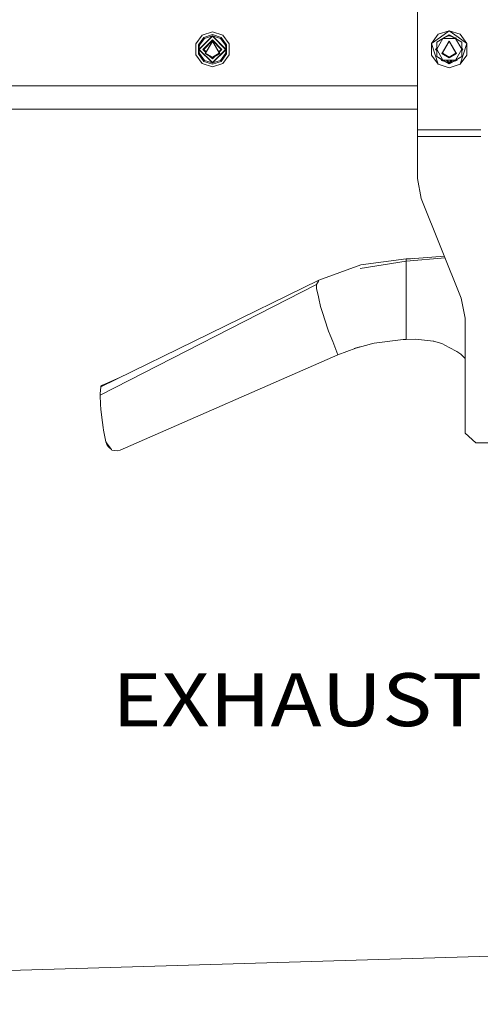
# Model space of a CAD drawing. Units: millimetres. Extents: x -8527 to -946, y 145 to 2945.
# Drawn here: x -5159 to -4725, y 145 to 1075 of the extents above; entities that cross this region are included whole.
import ezdxf

# ---------------------------------------------------------------- set-up
doc = ezdxf.new("R2010")
doc.units = ezdxf.units.MM
doc.layers.add('1', color=7, linetype='Continuous', true_color=0xffffff)
doc.styles.add('blockfont', font='simplex.shx')

# ---------------------------------------------------------------- blocks, each defined once
blk = doc.blocks.new('LABLE3D_1', base_point=(-4697.052131, 446.806188))
at = {"layer": '1', "color": 18, "linetype": 'Continuous', "lineweight": 18, "insert": (-5072.256298, 407.910355), "char_height": 50, "attachment_point": 7, "line_spacing_factor": 0.903614, "style": 'blockfont'}
blk.add_mtext('\\W1.1605;EXHAUST', dxfattribs=at)

msp = doc.modelspace()

# ---------------------------------------------------------------- linework, layer by layer
at = {"layer": '1', "color": 18, "linetype": 'Continuous', "lineweight": 13}
for p, q in [((-4784.005185, 1132.039079), (-4784.005185, 971.059749)), ((-4993.189355, 1052.09125), (-4987.204095, 1060.32897)), ((-4987.204095, 1060.32897), (-4977.520009, 1063.475499)), ((-4977.520009, 1061.000833), (-4985.749265, 1058.326969)), ((-4977.520009, 1063.475499), (-4967.835924, 1060.32897)), ((-4977.520009, 1061.000833), (-4969.290754, 1058.326969)), ((-4967.835924, 1060.32897), (-4961.850664, 1052.09125)), ((-4764.291307, 1061.214814), (-4770.6485, 1052.464852)), ((-4764.291307, 1061.214814), (-4754.004976, 1064.557085)), ((-4762.326738, 1058.511028), (-4754.004976, 1064.557085)), ((-4759.900113, 1057.267556), (-4754.004976, 1060.670981)), ((-4745.683214, 1058.511028), (-4754.004976, 1064.557085)), ((-4743.719121, 1061.214814), (-4754.004976, 1064.557085)), ((-4754.004976, 1060.670981), (-4748.110315, 1057.267556)), ((-4754.004976, 1060.670981), (-4742.215177, 1053.864011)), ((-4743.719121, 1061.214814), (-4737.361928, 1052.464852)), ((-4993.189355, 1041.90875), (-4993.189355, 1052.09125)), ((-4990.835687, 1051.326522), (-4985.749265, 1058.326969)), ((-4990.835687, 1042.673478), (-4990.835687, 1051.326522)), ((-4977.520009, 1059.814343), (-4990.334531, 1047.00006)), ((-4989.707013, 1050.959835), (-4990.334531, 1047.00006)), ((-4989.937326, 1047.00006), (-4977.520009, 1059.417376)), ((-4989.707013, 1050.959835), (-4985.052129, 1057.366976)), ((-4986.543199, 1047.00006), (-4977.520009, 1056.023368)), ((-4977.520009, 1055.229554), (-4985.749742, 1047.00006)), ((-4985.052129, 1057.366976), (-4977.520009, 1059.814343)), ((-4977.520009, 1054.393062), (-4983.922502, 1043.303499)), ((-4977.520009, 1054.893026), (-4982.91113, 1045.555482)), ((-4964.705488, 1047.00006), (-4977.520009, 1059.814343)), ((-4969.98789, 1057.366976), (-4977.520009, 1059.814343)), ((-4965.102693, 1047.00006), (-4977.520009, 1059.417376)), ((-4977.520009, 1056.023368), (-4968.49682, 1047.00006)), ((-4969.290277, 1047.00006), (-4977.520009, 1055.229554)), ((-4972.128888, 1045.555482), (-4977.520009, 1054.893026)), ((-4971.117517, 1043.303499), (-4977.520009, 1054.393062)), ((-4965.333005, 1050.959835), (-4969.98789, 1057.366976)), ((-4969.290754, 1058.326969), (-4964.204332, 1051.326522)), ((-4965.333005, 1050.959835), (-4964.705488, 1047.00006)), ((-4964.204332, 1051.326522), (-4964.204332, 1042.673478)), ((-4961.850664, 1052.09125), (-4961.850664, 1041.90875)), ((-4762.326738, 1058.511028), (-4770.6485, 1052.464852)), ((-4770.6485, 1052.464852), (-4767.469903, 1042.682061)), ((-4770.6485, 1041.649232), (-4770.6485, 1052.464852)), ((-4765.795251, 1047.057042), (-4759.900113, 1057.267556)), ((-4765.795251, 1053.864011), (-4759.900113, 1057.267556)), ((-4765.795251, 1053.864011), (-4765.795251, 1047.057042)), ((-4754.000207, 1054.393062), (-4760.4027, 1043.303499)), ((-4759.900113, 1057.267556), (-4748.110315, 1057.267556)), ((-4754.000207, 1054.893026), (-4759.390851, 1045.555482)), ((-4757.405315, 1058.707872), (-4754.000207, 1059.814343)), ((-4750.617818, 1058.715323), (-4754.000207, 1059.814343)), ((-4748.609086, 1045.555482), (-4754.000207, 1054.893026)), ((-4747.597238, 1043.303499), (-4754.000207, 1054.393062)), ((-4750.272405, 1058.603091), (-4750.617818, 1058.715323)), ((-4747.011096, 1057.543413), (-4750.272342, 1058.60307)), ((-4748.110315, 1057.267556), (-4742.215177, 1053.864011)), ((-4748.110315, 1057.267556), (-4742.215177, 1047.057042)), ((-4745.683214, 1058.511028), (-4737.361928, 1052.464852)), ((-4742.215177, 1053.864011), (-4742.215177, 1047.057042)), ((-4740.540525, 1042.682061), (-4737.361928, 1052.464852)), ((-4737.361928, 1041.649232), (-4737.361928, 1052.464852)), ((-4987.204095, 1033.671031), (-4993.189355, 1041.90875)), ((-4985.749265, 1035.673151), (-4990.835687, 1042.673478)), ((-4977.520009, 1034.185657), (-4990.334531, 1047.00006)), ((-4989.707013, 1043.040165), (-4990.334531, 1047.00006)), ((-4989.937326, 1047.00006), (-4977.520009, 1034.582624)), ((-4989.707013, 1043.040165), (-4985.052129, 1036.633024)), ((-4986.543199, 1047.00006), (-4983.711775, 1044.168561)), ((-4983.421331, 1044.671683), (-4985.749742, 1047.00006)), ((-4982.91113, 1045.555482), (-4984.35547, 1043.053517)), ((-4977.520009, 1039.106974), (-4984.35547, 1043.053517)), ((-4983.922502, 1043.303499), (-4977.520009, 1039.606938)), ((-4964.705488, 1047.00006), (-4977.520009, 1034.185657)), ((-4977.520009, 1034.582624), (-4965.102693, 1047.00006)), ((-4971.117517, 1043.303499), (-4977.520009, 1039.606938)), ((-4970.684549, 1043.053517), (-4977.520009, 1039.106974)), ((-4970.684549, 1043.053517), (-4972.128888, 1045.555482)), ((-4969.290277, 1047.00006), (-4971.618687, 1044.671683)), ((-4971.328244, 1044.168561), (-4968.49682, 1047.00006)), ((-4965.333005, 1043.040165), (-4969.98789, 1036.633024)), ((-4964.204332, 1042.673478), (-4969.290754, 1035.673151)), ((-4961.850664, 1041.90875), (-4967.835924, 1033.671031)), ((-4965.333005, 1043.040165), (-4964.705488, 1047.00006)), ((-4770.6485, 1041.649232), (-4764.291307, 1032.89927)), ((-4767.469903, 1042.682061), (-4764.291307, 1032.89927)), ((-4765.795251, 1048.01908), (-4766.814252, 1047.00006)), ((-4765.795251, 1045.98103), (-4766.814252, 1047.00006)), ((-4766.417524, 1047.00006), (-4765.795251, 1047.622332)), ((-4766.417524, 1047.00006), (-4765.795251, 1046.377781)), ((-4765.795251, 1040.250072), (-4765.795251, 1047.057042)), ((-4759.900113, 1036.846647), (-4765.795251, 1047.057042)), ((-4759.390851, 1045.555482), (-4760.835668, 1043.053517)), ((-4754.000207, 1039.106974), (-4760.835668, 1043.053517)), ((-4760.4027, 1043.303499), (-4754.000207, 1039.606938)), ((-4747.597238, 1043.303499), (-4754.000207, 1039.606938)), ((-4747.16427, 1043.053517), (-4754.000207, 1039.106974)), ((-4747.16427, 1043.053517), (-4748.609086, 1045.555482)), ((-4748.110315, 1036.846647), (-4742.215177, 1047.057042)), ((-4740.540525, 1042.682061), (-4743.719121, 1032.89927)), ((-4737.361928, 1041.649232), (-4743.719121, 1032.89927)), ((-4741.185685, 1047.00006), (-4742.215177, 1048.029532)), ((-4741.582414, 1047.00006), (-4742.215177, 1047.632798)), ((-4742.215177, 1040.250072), (-4742.215177, 1047.057042)), ((-4741.185685, 1047.00006), (-4742.215177, 1045.970578)), ((-4742.215177, 1046.367315), (-4741.582414, 1047.00006)), ((-4987.204095, 1033.671031), (-4977.520009, 1030.524501)), ((-4977.520009, 1032.999167), (-4985.749265, 1035.673151)), ((-4985.052129, 1036.633024), (-4977.520009, 1034.185657)), ((-4980.194342, 1040.651035), (-4977.520009, 1037.976632)), ((-4977.520009, 1038.770446), (-4978.316294, 1039.56672)), ((-4977.520009, 1037.976632), (-4974.845676, 1040.651035)), ((-4976.723725, 1039.56672), (-4977.520009, 1038.770446)), ((-4969.98789, 1036.633024), (-4977.520009, 1034.185657)), ((-4969.290754, 1035.673151), (-4977.520009, 1032.999167)), ((-4977.520009, 1030.524501), (-4967.835924, 1033.671031)), ((-4759.900113, 1036.846647), (-4765.795251, 1040.250072)), ((-4765.795251, 1040.250072), (-4761.132737, 1037.558207)), ((-4764.291307, 1032.89927), (-4754.004976, 1029.557118)), ((-4761.53185, 1036.633024), (-4756.953054, 1035.145169)), ((-4756.953205, 1035.145218), (-4761.132737, 1037.558207)), ((-4754.004976, 1033.443102), (-4759.900113, 1036.846647)), ((-4748.110315, 1036.846647), (-4759.900113, 1036.846647)), ((-4754.004976, 1033.443102), (-4756.953205, 1035.145218)), ((-4756.953054, 1035.145169), (-4754.000207, 1034.185657)), ((-4754.000207, 1034.185657), (-4756.661123, 1036.846647)), ((-4756.264208, 1036.846647), (-4754.000207, 1034.582624)), ((-4748.110315, 1036.846647), (-4754.004976, 1033.443102)), ((-4754.004976, 1033.443102), (-4751.069712, 1035.137845)), ((-4743.719121, 1032.89927), (-4754.004976, 1029.557118)), ((-4751.339193, 1036.846647), (-4754.000207, 1034.185657)), ((-4754.000207, 1034.582624), (-4751.736119, 1036.846647)), ((-4751.069957, 1035.137766), (-4754.000207, 1034.185657)), ((-4746.468088, 1036.633024), (-4751.069957, 1035.137766)), ((-4751.069712, 1035.137845), (-4746.877691, 1037.558207)), ((-4748.110315, 1036.846647), (-4742.215177, 1040.250072)), ((-4742.215177, 1040.250072), (-4746.877691, 1037.558207)), ((-5811.215368, 1012.699971), (-4784.005185, 1012.699971)), ((-4784.005185, 990.499982), (-5504.245302, 990.499982)), ((-4784.005185, 971.059749), (-4724.005243, 971.059749)), ((-4784.005185, 971.059749), (-4784.005185, 964.830288)), ((-4784.005185, 964.830288), (-4724.005243, 964.830288)), ((-4784.005185, 964.830288), (-4784.005185, 924.961755)), ((-4784.005185, 924.961755), (-4780.386945, 906.293878)), ((-4742.623826, 811.910936), (-4780.386945, 906.293878)), ((-4794.478914, 847.14497), (-4838.099023, 840.221831)), ((-4794.478914, 847.14497), (-4838.099023, 840.221831)), ((-4794.478914, 847.144911), (-4838.099023, 840.221831)), ((-4794.478914, 847.144911), (-4838.099023, 840.221831)), ((-4794.478914, 849.315891), (-4837.347528, 843.557188)), ((-4758.575341, 851.779224), (-4794.478914, 848.900148)), ((-4757.90102, 850.093864), (-4794.478914, 847.14497)), ((-4757.90102, 850.093864), (-4794.478914, 847.14497)), ((-4757.901009, 850.093838), (-4794.478914, 847.144911)), ((-4757.901009, 850.093838), (-4794.478914, 847.144911)), ((-4788.677306, 849.365374), (-4794.478914, 849.315891)), ((-4794.478914, 849.315891), (-4794.478914, 848.900148)), ((-4794.478914, 848.392138), (-4794.478914, 848.900148)), ((-4794.478914, 847.14503), (-4794.478914, 848.392138)), ((-4794.478914, 847.14503), (-4794.478914, 847.14497)), ((-4794.478914, 847.14497), (-4794.478914, 847.144911)), ((-4794.478914, 847.144911), (-4794.478914, 847.144851)), ((-4794.478914, 847.144851), (-4794.478914, 847.144792)), ((-4794.478914, 847.144792), (-4794.478914, 847.144672)), ((-4794.478914, 847.144672), (-4794.478914, 847.144553)), ((-4794.478914, 847.144553), (-4794.478914, 847.144374)), ((-4794.478914, 847.144374), (-4794.478914, 847.144076)), ((-4794.478914, 847.144076), (-4794.478914, 847.143778)), ((-4794.478914, 847.143778), (-4794.478914, 847.143242)), ((-4794.478914, 847.143242), (-4794.478914, 847.142586)), ((-4794.478914, 847.142586), (-4794.478914, 847.141633)), ((-4794.478914, 847.141633), (-4794.478914, 847.140262)), ((-4794.478914, 847.140262), (-4794.478914, 847.138414)), ((-4794.478914, 847.138414), (-4794.478914, 847.135851)), ((-4794.478914, 847.135851), (-4794.478914, 847.132275)), ((-4794.478914, 847.132275), (-4794.478914, 847.127268)), ((-4794.478914, 847.127268), (-4794.478914, 847.120294)), ((-4794.478914, 847.120294), (-4794.478914, 847.110638)), ((-4794.478914, 847.110638), (-4794.478914, 847.097108)), ((-4794.478914, 847.097108), (-4794.478914, 847.078154)), ((-4794.478914, 847.078154), (-4794.478914, 847.051749)), ((-4794.478914, 847.051749), (-4794.478914, 847.014794)), ((-4794.478914, 847.014794), (-4794.478914, 846.962878)), ((-4794.478914, 846.962878), (-4794.478914, 846.889863)), ((-4794.478914, 846.889863), (-4794.478914, 846.786568)), ((-4794.478914, 846.786568), (-4794.478914, 846.639762)), ((-4794.478914, 846.639762), (-4794.478914, 846.429298)), ((-4794.478914, 846.429298), (-4794.478914, 846.124599)), ((-4794.478914, 846.124599), (-4794.478914, 845.677147)), ((-4876.985093, 828.910062), (-4837.347528, 843.557188)), ((-4794.478914, 845.008502), (-4794.478914, 845.677147)), ((-4794.478914, 845.008502), (-4794.478914, 843.98658)), ((-4794.478914, 839.3069), (-4794.478914, 843.98658)), ((-4794.478914, 839.3069), (-4794.478914, 835.160563)), ((-4876.985093, 828.910062), (-5082.897207, 728.432724)), ((-4879.414579, 825.037489), (-4877.536794, 828.030357)), ((-4877.344629, 828.337142), (-4877.536794, 828.030357)), ((-4876.985093, 828.910062), (-4877.344629, 828.337142)), ((-4794.478914, 835.160563), (-4794.478914, 828.596243)), ((-4794.478914, 826.402494), (-4794.478914, 828.596243)), ((-4879.414579, 825.037489), (-5083.608648, 720.523486)), ((-4879.414579, 825.037489), (-5083.608648, 720.523486)), ((-4879.414579, 825.037429), (-5083.608648, 720.523486)), ((-4879.414579, 825.037429), (-5083.608648, 720.523486)), ((-4879.414579, 825.037489), (-4879.414579, 825.037429)), ((-4879.414579, 825.037369), (-4879.414579, 825.037429)), ((-4879.414579, 825.03731), (-4879.414579, 825.037369)), ((-4879.414579, 825.03725), (-4879.414579, 825.03731)), ((-4879.414579, 825.037131), (-4879.414579, 825.03725)), ((-4879.414579, 825.037012), (-4879.414579, 825.037131)), ((-4879.414579, 825.036833), (-4879.414579, 825.037012)), ((-4879.414579, 825.036535), (-4879.414579, 825.036833)), ((-4879.414579, 825.036118), (-4879.414579, 825.036535)), ((-4879.414579, 825.035581), (-4879.414579, 825.036118)), ((-4879.414579, 825.034806), (-4879.414579, 825.035581)), ((-4879.414579, 825.033614), (-4879.414579, 825.034806)), ((-4879.414579, 825.032005), (-4879.414579, 825.033614)), ((-4879.414579, 825.02974), (-4879.414579, 825.032005)), ((-4879.414579, 825.026462), (-4879.414579, 825.02974)), ((-4879.414579, 825.021813), (-4879.414579, 825.026462)), ((-4879.414579, 825.015196), (-4879.414579, 825.021813)), ((-4879.414579, 825.005779), (-4879.414579, 825.015196)), ((-4879.414579, 824.992427), (-4879.414579, 825.005779)), ((-4879.414579, 824.992427), (-4879.414579, 824.973354)), ((-4879.414579, 824.946234), (-4879.414579, 824.973354)), ((-4879.414102, 824.907491), (-4879.414579, 824.946234)), ((-4879.413625, 824.852058), (-4879.414102, 824.907491)), ((-4879.413148, 824.772605), (-4879.413625, 824.852058)), ((-4879.411241, 824.658284), (-4879.413148, 824.772605)), ((-4879.407426, 824.493), (-4879.411241, 824.658284)), ((-4879.400274, 824.252138), (-4879.407426, 824.493)), ((-4879.385015, 823.897967), (-4879.400274, 824.252138)), ((-4879.35402, 823.370049), (-4879.385015, 823.897967)), ((-4879.290601, 822.56932), (-4879.35402, 823.370049)), ((-4879.290601, 822.56932), (-4879.159948, 821.326623)), ((-4877.405187, 813.257823), (-4879.159948, 821.326623)), ((-4794.478914, 826.402494), (-4794.478914, 817.043135)), ((-4877.090951, 811.811099), (-4877.405187, 813.257823)), ((-4877.090951, 811.811099), (-4875.434419, 804.191539)), ((-4794.478914, 813.439915), (-4794.478914, 817.043135)), ((-4794.478914, 813.439915), (-4794.478914, 800.365457)), ((-4739.005109, 793.24306), (-4742.623826, 811.910936)), ((-4875.434419, 804.191539), (-4872.953435, 796.539971)), ((-4794.478914, 800.365457), (-4794.478914, 797.737369)), ((-4871.629258, 792.456278), (-4872.953435, 796.539971)), ((-4871.629258, 792.456278), (-4867.888471, 780.919084)), ((-4794.478914, 794.907996), (-4794.478914, 797.737369)), ((-4794.478914, 794.907996), (-4794.478914, 781.354198)), ((-4739.005109, 684.607932), (-4739.005109, 793.24306)), ((-4794.478914, 781.354198), (-4794.478914, 773.077557)), ((-4866.378805, 777.146468), (-4867.888471, 780.919084)), ((-4863.99748, 771.197328), (-4866.378805, 777.146468)), ((-4824.945947, 769.544491), (-4797.571679, 772.970328)), ((-4794.478914, 773.077557), (-4797.571679, 772.970328)), ((-4785.682222, 773.302564), (-4794.478914, 773.077557)), ((-4768.75641, 771.529445), (-4785.682222, 773.302564)), ((-4858.988782, 758.681485), (-4863.99748, 771.197328)), ((-4842.244645, 764.998922), (-4858.988782, 758.681485)), ((-4838.318898, 766.0305), (-4843.844182, 764.395429)), ((-4827.367326, 768.908271), (-4842.244645, 764.998922)), ((-4824.945947, 769.544491), (-4827.367326, 768.908271)), ((-4769.20164, 771.576087), (-4768.460748, 771.439249)), ((-4768.75641, 771.529445), (-4760.90767, 769.135067)), ((-4757.471105, 767.357955), (-4760.90767, 769.135067)), ((-4754.028341, 765.577504), (-4757.471105, 767.357955)), ((-4746.733686, 761.805067), (-4754.028341, 765.577504)), ((-4858.988782, 758.681485), (-5064.535638, 668.692479)), ((-4743.053457, 759.11648), (-4746.733686, 761.805067)), ((-4739.005109, 755.174233), (-4743.053457, 759.11648)), ((-5064.23019, 737.541524), (-5081.234952, 730.049262)), ((-5083.658239, 721.837649), (-5082.897207, 728.432724)), ((-5082.897207, 728.432724), (-5082.852384, 728.823492)), ((-5072.617172, 733.448993), (-5082.852384, 728.823492)), ((-5082.852384, 728.823492), (-5081.234952, 730.049262)), ((-5083.658239, 721.837649), (-5083.608648, 720.523486)), ((-5083.608648, 720.523486), (-5083.270093, 711.508104)), ((-5082.82282, 707.227656), (-5083.270093, 711.508104)), ((-5082.82282, 707.227656), (-5081.998369, 699.34375)), ((-5081.998369, 699.34375), (-5080.564996, 689.822385)), ((-5080.220243, 687.534639), (-5080.564996, 689.822385)), ((-5080.220243, 687.534639), (-5078.102609, 676.413009)), ((-4729.005357, 675.511071), (-4739.005109, 684.607932)), ((-5078.102609, 676.413009), (-5075.801393, 673.288414)), ((-5078.102609, 676.413009), (-5077.088376, 673.961649)), ((-5075.893899, 672.103355), (-5077.088376, 673.961649)), ((-5075.893899, 672.103355), (-5075.414201, 671.357343)), ((-5075.801393, 673.288414), (-5072.67048, 669.037292)), ((-5072.67048, 669.037292), (-5075.414201, 671.357343)), ((-4697.505018, 675.511071), (-4729.005357, 675.511071)), ((-5072.67048, 669.037292), (-5072.356721, 668.611297)), ((-5072.356721, 668.611297), (-5066.886445, 667.980382)), ((-5064.535638, 668.692479), (-5066.886445, 667.980382)), ((-6236.942669, 145.281682), (-1998.842061, 272.001743))]:
    msp.add_line(p, q, dxfattribs=at)

# ---------------------------------------------------------------- block references
msp.add_blockref('LABLE3D_1', (-4697.052131, 446.806188), dxfattribs=at)

doc.saveas('drawing.dxf')
